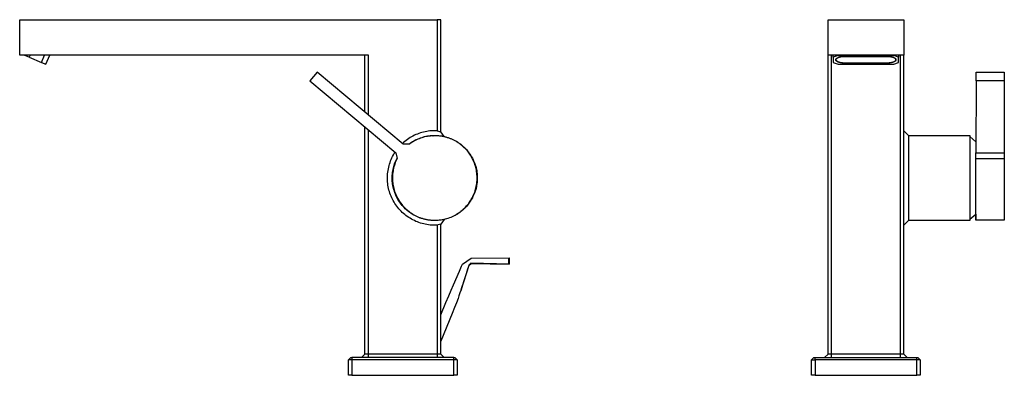
# Model space of a CAD drawing. Units: millimetres. Extents: x -261 to 156, y -263 to 222.
# Drawn here: x -261 to 156, y 71 to 222 of the extents above; entities that cross this region are included whole.
import ezdxf

# ---------------------------------------------------------------- set-up
doc = ezdxf.new("R2010")
doc.units = ezdxf.units.MM
doc.header["$MEASUREMENT"] = 0
doc.layers.add('Default', color=7, linetype='Continuous', true_color=0x000000)

msp = doc.modelspace()

# ---------------------------------------------------------------- linework, layer by layer
at = {"layer": 'Default', "color": 7, "true_color": 0xffffff}
for p, q in [((-260.71, 206.83), (-260.71, 221.83)), ((-260.71, 221.83), (-84.21, 221.83)), ((-82.71, 221.83), (-84.21, 221.83)), ((-84.21, 221.83), (-84.21, 174.78)), ((-82.71, 174.33), (-82.71, 221.83)), ((81.08, 206.83), (81.08, 221.83)), ((81.08, 221.83), (113.08, 221.83)), ((113.08, 221.83), (113.08, 206.83)), ((-113.23, 206.83), (-260.71, 206.83)), ((-258.55, 206.68), (-258.49, 206.83)), ((-256.7, 205.91), (-258.55, 206.68)), ((-256.31, 206.83), (-256.7, 205.91)), ((-256.7, 205.91), (-251.51, 203.76)), ((-251.51, 203.76), (-250.17, 206.83)), ((-249.66, 203), (-247.99, 206.83)), ((-114.73, 182.73), (-114.73, 206.83)), ((-113.23, 181.47), (-113.23, 206.83)), ((113.08, 206.83), (81.08, 206.83)), ((81.08, 80.34), (81.08, 206.83)), ((82.58, 80.34), (82.58, 206.83)), ((83.28, 205.91), (83.28, 206.83)), ((85.28, 206.68), (83.28, 205.91)), ((83.28, 205.91), (83.28, 203.76)), ((84.37, 204.96), (84.38, 204.98)), ((84.37, 204.94), (84.37, 204.96)), ((84.37, 204.93), (84.37, 204.94)), ((84.37, 204.91), (84.37, 204.93)), ((84.37, 204.93), (84.37, 204.91)), ((84.37, 204.9), (84.37, 204.91)), ((84.37, 204.91), (84.37, 204.9)), ((84.37, 204.88), (84.37, 204.9)), ((84.37, 204.9), (84.38, 204.88)), ((84.37, 204.86), (84.37, 204.88)), ((84.37, 204.85), (84.37, 204.86)), ((84.37, 204.83), (84.37, 204.85)), ((84.37, 204.82), (84.37, 204.83)), ((84.37, 204.8), (84.37, 204.82)), ((84.38, 204.78), (84.37, 204.8)), ((84.38, 205.01), (84.39, 205.02)), ((84.38, 204.99), (84.38, 205.01)), ((84.38, 204.98), (84.38, 204.99)), ((84.38, 204.88), (84.38, 204.87)), ((84.38, 204.87), (84.38, 204.85)), ((84.38, 204.85), (84.39, 204.83)), ((84.38, 204.77), (84.38, 204.78)), ((84.38, 204.75), (84.38, 204.77)), ((84.39, 204.74), (84.38, 204.75)), ((84.39, 205.04), (84.4, 205.06)), ((84.39, 205.02), (84.39, 205.04)), ((84.39, 204.83), (84.39, 204.82)), ((84.39, 204.82), (84.4, 204.8)), ((84.39, 204.72), (84.39, 204.74)), ((84.4, 204.7), (84.39, 204.72)), ((84.4, 205.07), (84.41, 205.09)), ((84.4, 205.06), (84.4, 205.07)), ((84.4, 204.8), (84.4, 204.79)), ((84.4, 204.79), (84.41, 204.77)), ((84.4, 204.69), (84.4, 204.7)), ((84.41, 204.67), (84.4, 204.69)), ((84.41, 205.09), (84.42, 205.11)), ((84.41, 204.77), (84.41, 204.75)), ((84.41, 204.75), (84.42, 204.74)), ((84.42, 204.65), (84.41, 204.67)), ((84.42, 205.12), (84.43, 205.14)), ((84.42, 205.11), (84.42, 205.12)), ((84.42, 204.74), (84.43, 204.72)), ((84.42, 204.64), (84.42, 204.65)), ((84.43, 204.62), (84.42, 204.64)), ((84.43, 205.14), (84.44, 205.15)), ((84.43, 204.72), (84.44, 204.71)), ((84.44, 204.6), (84.43, 204.62)), ((84.44, 205.15), (84.45, 205.17)), ((84.44, 204.71), (84.44, 204.69)), ((84.44, 204.69), (84.45, 204.67)), ((84.45, 204.59), (84.44, 204.6)), ((84.45, 205.17), (84.46, 205.19)), ((84.45, 204.67), (84.46, 204.66)), ((84.46, 204.57), (84.45, 204.59)), ((84.46, 205.19), (84.47, 205.2)), ((84.46, 204.66), (84.47, 204.64)), ((84.47, 204.56), (84.46, 204.57)), ((84.47, 205.2), (84.48, 205.22)), ((84.47, 204.64), (84.48, 204.63)), ((84.48, 204.54), (84.47, 204.56)), ((84.48, 205.22), (84.49, 205.24)), ((84.48, 204.63), (84.49, 204.61)), ((84.49, 204.52), (84.48, 204.54)), ((84.49, 205.24), (84.5, 205.25)), ((84.49, 204.61), (84.51, 204.59)), ((84.5, 204.51), (84.49, 204.52)), ((84.5, 205.25), (84.51, 205.27)), ((84.51, 204.49), (84.5, 204.51)), ((84.51, 205.27), (84.52, 205.29)), ((84.51, 204.59), (84.52, 204.58)), ((84.52, 204.47), (84.51, 204.49)), ((84.52, 205.29), (84.54, 205.3)), ((84.52, 204.58), (84.53, 204.56)), ((84.54, 204.46), (84.52, 204.47)), ((84.53, 204.56), (84.54, 204.54)), ((84.54, 205.3), (84.55, 205.32)), ((84.54, 204.54), (84.56, 204.53)), ((84.55, 204.44), (84.54, 204.46)), ((84.55, 205.32), (84.57, 205.34)), ((84.57, 204.42), (84.55, 204.44)), ((84.56, 204.53), (84.57, 204.51)), ((84.57, 205.34), (84.58, 205.35)), ((84.57, 204.51), (84.59, 204.5)), ((84.58, 204.41), (84.57, 204.42)), ((84.58, 205.35), (84.6, 205.37)), ((84.6, 204.39), (84.58, 204.41)), ((84.59, 204.5), (84.6, 204.48)), ((84.6, 205.37), (84.61, 205.39)), ((84.6, 204.48), (84.62, 204.46)), ((84.61, 204.37), (84.6, 204.39)), ((84.61, 205.39), (84.63, 205.4)), ((84.63, 204.36), (84.61, 204.37)), ((84.62, 204.46), (84.63, 204.45)), ((84.63, 205.4), (84.65, 205.42)), ((84.63, 204.45), (84.67, 204.42)), ((84.65, 204.34), (84.63, 204.36)), ((84.65, 205.42), (84.66, 205.44)), ((84.66, 204.32), (84.65, 204.34)), ((84.66, 205.44), (84.7, 205.47)), ((84.7, 204.29), (84.66, 204.32)), ((84.67, 204.42), (84.71, 204.38)), ((84.7, 205.47), (84.74, 205.5)), ((84.74, 204.26), (84.7, 204.29)), ((84.71, 204.38), (84.75, 204.35)), ((84.74, 205.5), (84.78, 205.53)), ((84.78, 204.23), (84.74, 204.26)), ((84.75, 204.35), (84.79, 204.32)), ((84.78, 205.53), (84.83, 205.56)), ((84.83, 204.2), (84.78, 204.23)), ((84.79, 204.32), (84.83, 204.29)), ((84.83, 205.56), (84.87, 205.6)), ((84.83, 204.29), (84.88, 204.26)), ((84.87, 204.16), (84.83, 204.2)), ((84.87, 205.6), (84.92, 205.63)), ((84.92, 204.13), (84.87, 204.16)), ((84.88, 204.26), (84.92, 204.23)), ((84.92, 205.63), (84.97, 205.66)), ((84.92, 204.23), (84.97, 204.2)), ((84.97, 204.1), (84.92, 204.13)), ((84.97, 205.66), (85.03, 205.69)), ((84.97, 204.2), (85.02, 204.17)), ((85.03, 204.07), (84.97, 204.1)), ((85.02, 204.17), (85.08, 204.14)), ((85.03, 205.69), (85.08, 205.72)), ((85.08, 204.04), (85.03, 204.07)), ((85.08, 205.72), (85.14, 205.75)), ((85.08, 204.14), (85.13, 204.11)), ((85.14, 204.01), (85.08, 204.04)), ((85.13, 204.11), (85.19, 204.08)), ((85.14, 205.75), (85.2, 205.78)), ((85.2, 203.98), (85.14, 204.01)), ((85.19, 204.08), (85.25, 204.06)), ((85.2, 205.78), (85.26, 205.8)), ((85.25, 204.06), (85.31, 204.03)), ((85.26, 205.8), (85.32, 205.83)), ((85.28, 206.83), (85.28, 206.68)), ((85.28, 206.68), (108.89, 206.68)), ((85.31, 204.03), (85.38, 204)), ((85.32, 205.83), (85.39, 205.86)), ((85.38, 204), (85.51, 203.95)), ((85.39, 205.86), (85.46, 205.88)), ((85.46, 205.88), (85.6, 205.94)), ((85.6, 205.94), (85.74, 205.98)), ((85.74, 205.98), (85.89, 206.03)), ((85.89, 206.03), (86.05, 206.07)), ((86.05, 206.07), (86.21, 206.11)), ((86.21, 206.11), (86.38, 206.14)), ((86.38, 206.14), (86.54, 206.17)), ((86.54, 206.17), (86.72, 206.2)), ((86.72, 206.2), (86.89, 206.23)), ((86.89, 206.23), (87.06, 206.25)), ((87.06, 206.25), (87.23, 206.26)), ((87.23, 206.26), (87.41, 206.28)), ((87.41, 206.28), (87.58, 206.29)), ((87.58, 206.29), (87.75, 206.3)), ((87.75, 206.3), (88.08, 206.3)), ((88.08, 206.3), (106.08, 206.3)), ((106.08, 206.3), (106.42, 206.3)), ((106.42, 206.3), (106.59, 206.29)), ((106.59, 206.29), (106.76, 206.28)), ((106.76, 206.28), (106.93, 206.26)), ((106.93, 206.26), (107.1, 206.25)), ((107.1, 206.25), (107.28, 206.23)), ((107.28, 206.23), (107.45, 206.2)), ((107.45, 206.2), (107.62, 206.17)), ((107.62, 206.17), (107.79, 206.14)), ((107.79, 206.14), (107.95, 206.11)), ((107.95, 206.11), (108.11, 206.07)), ((108.11, 206.07), (108.27, 206.03)), ((108.27, 206.03), (108.42, 205.98)), ((108.42, 205.98), (108.57, 205.94)), ((108.57, 205.94), (108.71, 205.88)), ((108.66, 203.95), (108.79, 204)), ((108.71, 205.88), (108.78, 205.86)), ((108.78, 205.86), (108.84, 205.83)), ((108.79, 204), (108.85, 204.03)), ((108.84, 205.83), (108.9, 205.8)), ((108.85, 204.03), (108.91, 204.06)), ((108.89, 206.68), (108.89, 206.83)), ((110.89, 205.91), (108.89, 206.68)), ((108.9, 205.8), (108.97, 205.78)), ((108.91, 204.06), (108.97, 204.08)), ((108.97, 205.78), (109.02, 205.75)), ((108.97, 204.08), (109.03, 204.11)), ((109.02, 204.01), (108.97, 203.98)), ((109.02, 205.75), (109.08, 205.72)), ((109.08, 204.04), (109.02, 204.01)), ((109.03, 204.11), (109.09, 204.14)), ((109.08, 205.72), (109.14, 205.69)), ((109.14, 204.07), (109.08, 204.04)), ((109.09, 204.14), (109.14, 204.17)), ((109.14, 205.69), (109.19, 205.66)), ((109.14, 204.17), (109.19, 204.2)), ((109.19, 204.1), (109.14, 204.07)), ((109.19, 205.66), (109.24, 205.63)), ((109.19, 204.2), (109.24, 204.23)), ((109.24, 204.13), (109.19, 204.1)), ((109.24, 205.63), (109.29, 205.6)), ((109.24, 204.23), (109.29, 204.26)), ((109.29, 204.16), (109.24, 204.13)), ((109.29, 205.6), (109.34, 205.56)), ((109.29, 204.26), (109.33, 204.29)), ((109.34, 204.2), (109.29, 204.16)), ((109.33, 204.29), (109.38, 204.32)), ((109.34, 205.56), (109.38, 205.53)), ((109.38, 204.23), (109.34, 204.2)), ((109.38, 205.53), (109.42, 205.5)), ((109.38, 204.32), (109.42, 204.35)), ((109.42, 204.26), (109.38, 204.23)), ((109.42, 205.5), (109.46, 205.47)), ((109.42, 204.35), (109.46, 204.38)), ((109.46, 204.29), (109.42, 204.26)), ((109.46, 205.47), (109.5, 205.44)), ((109.46, 204.38), (109.49, 204.42)), ((109.5, 204.32), (109.46, 204.29)), ((109.49, 204.42), (109.53, 204.45)), ((109.5, 205.44), (109.52, 205.42)), ((109.52, 204.34), (109.5, 204.32)), ((109.52, 205.42), (109.54, 205.4)), ((109.54, 204.36), (109.52, 204.34)), ((109.53, 204.45), (109.55, 204.46)), ((109.54, 205.4), (109.55, 205.39)), ((109.55, 204.37), (109.54, 204.36)), ((109.55, 205.39), (109.57, 205.37)), ((109.55, 204.46), (109.56, 204.48)), ((109.57, 204.39), (109.55, 204.37)), ((109.56, 204.48), (109.58, 204.5)), ((109.57, 205.37), (109.58, 205.35)), ((109.58, 204.41), (109.57, 204.39)), ((109.58, 205.35), (109.6, 205.34)), ((109.58, 204.5), (109.59, 204.51)), ((109.6, 204.42), (109.58, 204.41)), ((109.59, 204.51), (109.61, 204.53)), ((109.6, 205.34), (109.61, 205.32)), ((109.61, 204.44), (109.6, 204.42)), ((109.61, 205.32), (109.63, 205.3)), ((109.61, 204.53), (109.62, 204.54)), ((109.63, 204.46), (109.61, 204.44)), ((109.62, 204.54), (109.63, 204.56)), ((109.63, 205.3), (109.64, 205.29)), ((109.63, 204.56), (109.65, 204.58)), ((109.64, 204.47), (109.63, 204.46)), ((109.64, 205.29), (109.65, 205.27)), ((109.65, 204.49), (109.64, 204.47)), ((109.65, 205.27), (109.66, 205.25)), ((109.65, 204.58), (109.66, 204.59)), ((109.66, 204.51), (109.65, 204.49)), ((109.66, 205.25), (109.68, 205.24)), ((109.66, 204.59), (109.67, 204.61)), ((109.68, 204.52), (109.66, 204.51)), ((109.67, 204.61), (109.68, 204.63)), ((109.68, 205.24), (109.69, 205.22)), ((109.68, 204.63), (109.69, 204.64)), ((109.69, 204.54), (109.68, 204.52)), ((109.69, 205.22), (109.7, 205.2)), ((109.69, 204.64), (109.7, 204.66)), ((109.7, 204.56), (109.69, 204.54)), ((109.7, 205.2), (109.71, 205.19)), ((109.7, 204.66), (109.71, 204.67)), ((109.71, 204.57), (109.7, 204.56)), ((109.71, 205.19), (109.72, 205.17)), ((109.71, 204.67), (109.72, 204.69)), ((109.72, 204.59), (109.71, 204.57)), ((109.72, 205.17), (109.73, 205.15)), ((109.72, 204.69), (109.73, 204.71)), ((109.73, 204.6), (109.72, 204.59)), ((109.73, 205.15), (109.73, 205.14)), ((109.73, 205.14), (109.74, 205.12)), ((109.73, 204.71), (109.74, 204.72)), ((109.74, 204.64), (109.73, 204.62)), ((109.73, 204.62), (109.73, 204.6)), ((109.74, 205.12), (109.75, 205.11)), ((109.74, 204.74), (109.75, 204.75)), ((109.74, 204.72), (109.74, 204.74)), ((109.75, 204.65), (109.74, 204.64)), ((109.75, 205.11), (109.76, 205.09)), ((109.75, 204.75), (109.76, 204.77)), ((109.76, 204.67), (109.75, 204.65)), ((109.76, 205.09), (109.76, 205.07)), ((109.76, 205.07), (109.77, 205.06)), ((109.76, 204.79), (109.77, 204.8)), ((109.76, 204.77), (109.76, 204.79)), ((109.77, 204.7), (109.76, 204.69)), ((109.76, 204.69), (109.76, 204.67)), ((109.77, 205.06), (109.77, 205.04)), ((109.77, 205.04), (109.78, 205.02)), ((109.77, 204.82), (109.78, 204.83)), ((109.77, 204.8), (109.77, 204.82)), ((109.78, 204.74), (109.77, 204.72)), ((109.77, 204.72), (109.77, 204.7)), ((109.78, 205.02), (109.78, 205.01)), ((109.78, 205.01), (109.78, 204.99)), ((109.78, 204.99), (109.79, 204.98)), ((109.78, 204.87), (109.79, 204.88)), ((109.78, 204.85), (109.78, 204.87)), ((109.78, 204.83), (109.78, 204.85)), ((109.79, 204.78), (109.78, 204.77)), ((109.78, 204.77), (109.78, 204.75)), ((109.78, 204.75), (109.78, 204.74)), ((109.79, 204.98), (109.79, 204.96)), ((109.79, 204.96), (109.79, 204.94)), ((109.79, 204.94), (109.79, 204.93)), ((109.79, 204.93), (109.8, 204.91)), ((109.79, 204.91), (109.79, 204.93)), ((109.79, 204.9), (109.79, 204.91)), ((109.79, 204.88), (109.79, 204.9)), ((109.8, 204.85), (109.79, 204.83)), ((109.79, 204.83), (109.79, 204.82)), ((109.79, 204.82), (109.79, 204.8)), ((109.79, 204.8), (109.79, 204.78)), ((109.8, 204.91), (109.8, 204.9)), ((109.8, 204.9), (109.8, 204.88)), ((109.8, 204.88), (109.8, 204.86)), ((109.8, 204.86), (109.8, 204.85)), ((110.89, 206.83), (110.89, 205.91)), ((110.89, 203.76), (110.89, 205.91)), ((111.58, 206.83), (111.58, 80.34)), ((113.08, 80.34), (113.08, 206.83)), ((-251.51, 203.76), (-249.66, 203)), ((83.28, 203.76), (85.28, 203)), ((85.26, 203.96), (85.2, 203.98)), ((85.32, 203.93), (85.26, 203.96)), ((85.28, 203), (108.89, 203)), ((85.39, 203.9), (85.32, 203.93)), ((85.46, 203.87), (85.39, 203.9)), ((85.6, 203.82), (85.46, 203.87)), ((85.51, 203.95), (85.65, 203.9)), ((85.74, 203.78), (85.6, 203.82)), ((85.65, 203.9), (85.79, 203.86)), ((85.89, 203.73), (85.74, 203.78)), ((85.79, 203.86), (85.94, 203.82)), ((86.05, 203.69), (85.89, 203.73)), ((85.94, 203.82), (86.1, 203.78)), ((86.21, 203.65), (86.05, 203.69)), ((86.1, 203.78), (86.25, 203.74)), ((86.38, 203.62), (86.21, 203.65)), ((86.25, 203.74), (86.42, 203.71)), ((86.54, 203.59), (86.38, 203.62)), ((86.42, 203.71), (86.58, 203.68)), ((86.72, 203.56), (86.54, 203.59)), ((86.58, 203.68), (86.75, 203.65)), ((86.89, 203.53), (86.72, 203.56)), ((86.75, 203.65), (86.92, 203.63)), ((87.06, 203.51), (86.89, 203.53)), ((86.92, 203.63), (87.09, 203.61)), ((87.23, 203.5), (87.06, 203.51)), ((87.09, 203.61), (87.25, 203.59)), ((87.41, 203.48), (87.23, 203.5)), ((87.25, 203.59), (87.42, 203.58)), ((87.58, 203.47), (87.41, 203.48)), ((87.42, 203.58), (87.59, 203.57)), ((87.75, 203.46), (87.58, 203.47)), ((87.59, 203.57), (87.76, 203.56)), ((88.08, 203.46), (87.75, 203.46)), ((87.76, 203.56), (88.08, 203.56)), ((88.08, 203.56), (106.08, 203.56)), ((106.08, 203.46), (88.08, 203.46)), ((106.08, 203.56), (106.41, 203.56)), ((106.42, 203.46), (106.08, 203.46)), ((106.41, 203.56), (106.57, 203.57)), ((106.59, 203.47), (106.42, 203.46)), ((106.57, 203.57), (106.74, 203.58)), ((106.76, 203.48), (106.59, 203.47)), ((106.74, 203.58), (106.91, 203.59)), ((106.93, 203.5), (106.76, 203.48)), ((106.91, 203.59), (107.08, 203.61)), ((107.1, 203.51), (106.93, 203.5)), ((107.08, 203.61), (107.25, 203.63)), ((107.28, 203.53), (107.1, 203.51)), ((107.25, 203.63), (107.42, 203.65)), ((107.45, 203.56), (107.28, 203.53)), ((107.42, 203.65), (107.58, 203.68)), ((107.62, 203.59), (107.45, 203.56)), ((107.58, 203.68), (107.75, 203.71)), ((107.79, 203.62), (107.62, 203.59)), ((107.75, 203.71), (107.91, 203.74)), ((107.95, 203.65), (107.79, 203.62)), ((107.91, 203.74), (108.07, 203.78)), ((108.11, 203.69), (107.95, 203.65)), ((108.07, 203.78), (108.22, 203.82)), ((108.27, 203.73), (108.11, 203.69)), ((108.22, 203.82), (108.37, 203.86)), ((108.42, 203.78), (108.27, 203.73)), ((108.37, 203.86), (108.52, 203.9)), ((108.57, 203.82), (108.42, 203.78)), ((108.52, 203.9), (108.66, 203.95)), ((108.71, 203.87), (108.57, 203.82)), ((108.78, 203.9), (108.71, 203.87)), ((108.84, 203.93), (108.78, 203.9)), ((108.9, 203.96), (108.84, 203.93)), ((108.89, 203), (110.89, 203.76)), ((108.97, 203.98), (108.9, 203.96)), ((-134.94, 199.67), (-138.02, 196.01)), ((-137.99, 196.01), (-138.02, 196.01)), ((-138.02, 196.01), (-101.64, 165.48)), ((-134.92, 199.67), (-137.99, 196.01)), ((-137.99, 196.01), (-101.61, 165.48)), ((-98.54, 169.15), (-134.92, 199.67)), ((143.66, 196.01), (143.59, 165.48)), ((143.66, 196.01), (143.65, 199.67)), ((143.65, 199.67), (155.59, 199.67)), ((155.6, 196.01), (143.66, 196.01)), ((155.6, 196.01), (155.52, 165.48)), ((155.59, 199.67), (155.6, 196.01)), ((-114.73, 80.34), (-114.73, 176.47)), ((-113.23, 80.34), (-113.23, 175.21)), ((-97.32, 170.77), (-97.86, 170.35)), ((-96.77, 171.17), (-97.32, 170.77)), ((-96.21, 171.56), (-96.77, 171.17)), ((-95.63, 171.92), (-96.21, 171.56)), ((-95.04, 172.27), (-95.63, 171.92)), ((-94.44, 172.6), (-95.04, 172.27)), ((-93.83, 172.9), (-94.44, 172.6)), ((-94.14, 170.48), (-93.59, 170.78)), ((-93.5, 170.71), (-94.04, 170.42)), ((-93.46, 170.72), (-94, 170.43)), ((-93.2, 173.18), (-93.83, 172.9)), ((-93.59, 170.78), (-93.03, 171.07)), ((-92.96, 170.98), (-93.5, 170.71)), ((-92.92, 170.99), (-93.46, 170.72)), ((-92.57, 173.45), (-93.2, 173.18)), ((-93.03, 171.07), (-92.46, 171.33)), ((-92.41, 171.24), (-92.96, 170.98)), ((-92.36, 171.25), (-92.92, 170.99)), ((-91.93, 173.69), (-92.57, 173.45)), ((-92.46, 171.33), (-91.88, 171.57)), ((-91.85, 171.47), (-92.41, 171.24)), ((-91.8, 171.48), (-92.36, 171.25)), ((-91.28, 173.9), (-91.93, 173.69)), ((-91.88, 171.57), (-91.29, 171.79)), ((-91.28, 171.69), (-91.85, 171.47)), ((-91.23, 171.7), (-91.8, 171.48)), ((-91.29, 171.79), (-90.7, 171.99)), ((-90.63, 174.1), (-91.28, 173.9)), ((-90.71, 171.88), (-91.28, 171.69)), ((-90.65, 171.89), (-91.23, 171.7)), ((-90.13, 172.06), (-90.71, 171.88)), ((-90.7, 171.99), (-90.1, 172.17)), ((-90.06, 172.07), (-90.65, 171.89)), ((-89.97, 174.27), (-90.63, 174.1)), ((-89.54, 172.21), (-90.13, 172.06)), ((-90.1, 172.17), (-89.49, 172.33)), ((-89.47, 172.22), (-90.06, 172.07)), ((-89.3, 174.42), (-89.97, 174.27)), ((-88.95, 172.35), (-89.54, 172.21)), ((-89.49, 172.33), (-88.88, 172.47)), ((-88.88, 172.36), (-89.47, 172.22)), ((-88.63, 174.55), (-89.3, 174.42)), ((-88.35, 172.46), (-88.95, 172.35)), ((-88.88, 172.47), (-88.26, 172.59)), ((-88.28, 172.47), (-88.88, 172.36)), ((-87.95, 174.66), (-88.63, 174.55)), ((-87.75, 172.56), (-88.35, 172.46)), ((-87.67, 172.57), (-88.28, 172.47)), ((-88.26, 172.59), (-87.64, 172.68)), ((-87.27, 174.74), (-87.95, 174.66)), ((-87.15, 172.64), (-87.75, 172.56)), ((-87.07, 172.64), (-87.67, 172.57)), ((-87.64, 172.68), (-87.02, 172.75)), ((-86.59, 174.8), (-87.27, 174.74)), ((-86.55, 172.69), (-87.15, 172.64)), ((-86.46, 172.69), (-87.07, 172.64)), ((-87.02, 172.75), (-86.4, 172.81)), ((-85.91, 174.83), (-86.59, 174.8)), ((-85.94, 172.72), (-86.55, 172.69)), ((-85.85, 172.73), (-86.46, 172.69)), ((-86.4, 172.81), (-85.77, 172.84)), ((-85.21, 172.74), (-86.08, 172.72)), ((-86.06, 172.72), (-85.92, 172.72)), ((-85.22, 174.84), (-85.91, 174.83)), ((-85.3, 172.74), (-85.85, 172.73)), ((-85.77, 172.84), (-85.14, 172.84)), ((-84.68, 172.73), (-85.3, 172.74)), ((-84.37, 174.83), (-85.22, 174.84)), ((-85.14, 172.84), (-84.52, 172.83)), ((-84.06, 172.7), (-84.68, 172.73)), ((-84.52, 172.83), (-83.89, 172.8)), ((-84.21, 174.78), (-84.37, 174.83)), ((-84.21, 174.78), (-82.71, 174.33)), ((-83.44, 172.65), (-84.06, 172.7)), ((-83.89, 172.8), (-83.27, 172.74)), ((-82.82, 172.58), (-83.44, 172.65)), ((-83.27, 172.74), (-82.65, 172.66)), ((-82.2, 172.48), (-82.82, 172.58)), ((-81.17, 172.38), (-82.71, 174.33)), ((-82.65, 172.66), (-82.03, 172.56)), ((-81.59, 172.37), (-82.2, 172.48)), ((-82.03, 172.56), (-81.41, 172.44)), ((-80.98, 172.23), (-81.59, 172.37)), ((-81.41, 172.44), (-80.8, 172.29)), ((-80.38, 172.07), (-80.98, 172.23)), ((-80.8, 172.29), (-80.2, 172.13)), ((-79.78, 171.89), (-80.38, 172.07)), ((-80.2, 172.13), (-79.6, 171.94)), ((-79.19, 171.69), (-79.78, 171.89)), ((-79.6, 171.94), (-79.01, 171.74)), ((-78.61, 171.47), (-79.19, 171.69)), ((-79.01, 171.74), (-78.42, 171.51)), ((-78.03, 171.23), (-78.61, 171.47)), ((-78.42, 171.51), (-77.84, 171.26)), ((-77.47, 170.97), (-78.03, 171.23)), ((-77.84, 171.26), (-77.28, 171)), ((-76.91, 170.7), (-77.47, 170.97)), ((-77.28, 171), (-76.72, 170.71)), ((-76.36, 170.4), (-76.91, 170.7)), ((-76.72, 170.71), (-76.17, 170.4)), ((113.08, 174.84), (115.08, 172.84)), ((115.08, 172.84), (141.09, 172.84)), ((115.08, 172.84), (115.08, 136.84)), ((141.09, 172.84), (141.09, 136.84)), ((141.09, 172.34), (143.6, 170.08)), ((-98.38, 169.91), (-98.89, 169.45)), ((-96.04, 169.09), (-98.54, 169.15)), ((-97.86, 170.35), (-98.38, 169.91)), ((-96.22, 169.09), (-95.72, 169.47)), ((-95.58, 169.45), (-96.06, 169.09)), ((-95.55, 169.45), (-96.04, 169.09)), ((-95.72, 169.47), (-95.2, 169.82)), ((-95.07, 169.79), (-95.58, 169.45)), ((-95.04, 169.79), (-95.55, 169.45)), ((-95.2, 169.82), (-94.68, 170.16)), ((-94.56, 170.12), (-95.07, 169.79)), ((-94.53, 170.12), (-95.04, 169.79)), ((-94.68, 170.16), (-94.14, 170.48)), ((-94.04, 170.42), (-94.56, 170.12)), ((-94, 170.43), (-94.53, 170.12)), ((-75.83, 170.08), (-76.36, 170.4)), ((-76.17, 170.4), (-75.64, 170.08)), ((-75.3, 169.74), (-75.83, 170.08)), ((-75.64, 170.08), (-75.11, 169.74)), ((-74.79, 169.39), (-75.3, 169.74)), ((-75.11, 169.74), (-74.6, 169.37)), ((-74.29, 169.02), (-74.79, 169.39)), ((-74.6, 169.37), (-74.1, 169)), ((-73.8, 168.63), (-74.29, 169.02)), ((-74.1, 169), (-73.61, 168.6)), ((-73.33, 168.22), (-73.8, 168.63)), ((-73.61, 168.6), (-73.14, 168.19)), ((-72.87, 167.8), (-73.33, 168.22)), ((-73.14, 168.19), (-72.68, 167.76)), ((-72.43, 167.36), (-72.87, 167.8)), ((-72.68, 167.76), (-72.24, 167.31)), ((-72, 166.91), (-72.43, 167.36)), ((-72.24, 167.31), (-71.82, 166.85)), ((-71.58, 166.44), (-72, 166.91)), ((-71.82, 166.85), (-71.41, 166.38)), ((-103.88, 162.06), (-103.61, 162.7)), ((-103.61, 162.7), (-103.33, 163.34)), ((-103.33, 163.34), (-103.02, 163.96)), ((-103.02, 163.96), (-102.7, 164.58)), ((-102.7, 164.58), (-102.35, 165.18)), ((-102.35, 165.18), (-101.98, 165.77)), ((-101.72, 162.06), (-101.46, 162.63)), ((-101.42, 162.48), (-101.67, 161.92)), ((-101.4, 162.48), (-101.65, 161.91)), ((-101.64, 165.48), (-101.14, 163.04)), ((-101.61, 165.48), (-101.12, 163.04)), ((-101.46, 162.63), (-101.17, 163.19)), ((-101.14, 163.04), (-101.42, 162.48)), ((-101.12, 163.04), (-101.4, 162.48)), ((-71.19, 165.96), (-71.58, 166.44)), ((-71.41, 166.38), (-71.01, 165.89)), ((-70.81, 165.46), (-71.19, 165.96)), ((-71.01, 165.89), (-70.64, 165.39)), ((-70.45, 164.96), (-70.81, 165.46)), ((-70.64, 165.39), (-70.28, 164.88)), ((-70.11, 164.44), (-70.45, 164.96)), ((-70.28, 164.88), (-69.94, 164.35)), ((-69.78, 163.9), (-70.11, 164.44)), ((-69.94, 164.35), (-69.62, 163.81)), ((-69.48, 163.36), (-69.78, 163.9)), ((-69.62, 163.81), (-69.31, 163.26)), ((-69.19, 162.81), (-69.48, 163.36)), ((-69.31, 163.26), (-69.03, 162.7)), ((-68.92, 162.25), (-69.19, 162.81)), ((-69.03, 162.7), (-68.77, 162.13)), ((143.57, 139.94), (143.59, 163.04)), ((143.59, 163.04), (143.59, 165.48)), ((143.59, 165.48), (155.52, 165.48)), ((143.59, 163.04), (155.52, 163.04)), ((155.52, 163.04), (155.51, 139.94)), ((155.52, 165.48), (155.52, 163.04)), ((-104.97, 158.04), (-104.84, 158.72)), ((-104.84, 158.72), (-104.7, 159.4)), ((-104.7, 159.4), (-104.53, 160.08)), ((-104.53, 160.08), (-104.33, 160.75)), ((-104.33, 160.75), (-104.12, 161.41)), ((-104.12, 161.41), (-103.88, 162.06)), ((-102.97, 157.86), (-102.85, 158.48)), ((-102.77, 158.4), (-102.88, 157.79)), ((-102.76, 158.35), (-102.87, 157.73)), ((-102.85, 158.48), (-102.72, 159.09)), ((-102.64, 159), (-102.77, 158.4)), ((-102.63, 158.95), (-102.76, 158.35)), ((-102.72, 159.09), (-102.56, 159.7)), ((-102.49, 159.59), (-102.64, 159)), ((-102.47, 159.56), (-102.63, 158.95)), ((-102.56, 159.7), (-102.38, 160.3)), ((-102.31, 160.19), (-102.49, 159.59)), ((-102.3, 160.16), (-102.47, 159.56)), ((-102.38, 160.3), (-102.18, 160.89)), ((-102.12, 160.77), (-102.31, 160.19)), ((-102.1, 160.75), (-102.3, 160.16)), ((-102.18, 160.89), (-101.96, 161.48)), ((-101.9, 161.35), (-102.12, 160.77)), ((-101.89, 161.33), (-102.1, 160.75)), ((-101.96, 161.48), (-101.72, 162.06)), ((-101.67, 161.92), (-101.9, 161.35)), ((-101.65, 161.91), (-101.89, 161.33)), ((-68.67, 161.67), (-68.92, 162.25)), ((-68.77, 162.13), (-68.52, 161.56)), ((-68.44, 161.09), (-68.67, 161.67)), ((-68.52, 161.56), (-68.3, 160.97)), ((-68.24, 160.51), (-68.44, 161.09)), ((-68.3, 160.97), (-68.1, 160.38)), ((-68.05, 159.91), (-68.24, 160.51)), ((-68.1, 160.38), (-67.91, 159.78)), ((-67.88, 159.31), (-68.05, 159.91)), ((-67.91, 159.78), (-67.75, 159.17)), ((-67.74, 158.7), (-67.88, 159.31)), ((-67.75, 159.17), (-67.61, 158.56)), ((-67.62, 158.09), (-67.74, 158.7)), ((-67.61, 158.56), (-67.49, 157.95)), ((-105.22, 155.27), (-105.19, 155.97)), ((-105.22, 154.58), (-105.22, 155.27)), ((-105.2, 153.88), (-105.22, 154.58)), ((-105.19, 155.97), (-105.14, 156.66)), ((-105.14, 156.66), (-105.07, 157.35)), ((-105.07, 157.35), (-104.97, 158.04)), ((-103.22, 155.37), (-103.19, 155.99)), ((-103.22, 154.74), (-103.22, 155.37)), ((-103.21, 154.11), (-103.22, 154.74)), ((-103.17, 153.49), (-103.21, 154.11)), ((-103.19, 155.99), (-103.14, 156.62)), ((-103.14, 156.62), (-103.06, 157.24)), ((-103.12, 155.34), (-103.13, 154.72)), ((-103.13, 154.72), (-103.11, 154.1)), ((-103.09, 155.95), (-103.12, 155.34)), ((-103.11, 154.1), (-103.08, 153.49)), ((-103.08, 155.88), (-103.1, 155.25)), ((-103.1, 155.25), (-103.1, 154.63)), ((-103.1, 154.63), (-103.09, 154.01)), ((-103.05, 156.57), (-103.09, 155.95)), ((-103.03, 156.5), (-103.08, 155.88)), ((-103.06, 157.24), (-102.97, 157.86)), ((-102.98, 157.18), (-103.05, 156.57)), ((-102.96, 157.12), (-103.03, 156.5)), ((-102.88, 157.79), (-102.98, 157.18)), ((-102.87, 157.73), (-102.96, 157.12)), ((-67.51, 157.48), (-67.62, 158.09)), ((-67.43, 156.86), (-67.51, 157.48)), ((-67.49, 157.95), (-67.4, 157.33)), ((-67.37, 156.24), (-67.43, 156.86)), ((-67.4, 157.33), (-67.32, 156.7)), ((-67.33, 155.62), (-67.37, 156.24)), ((-67.35, 153.75), (-67.32, 154.37)), ((-67.32, 155), (-67.33, 155.62)), ((-67.32, 156.7), (-67.27, 156.08)), ((-67.32, 154.37), (-67.32, 155)), ((-67.27, 156.08), (-67.23, 155.45)), ((-67.24, 154.2), (-67.27, 153.57)), ((-67.22, 154.83), (-67.24, 154.2)), ((-67.23, 155.45), (-67.22, 154.83)), ((-105.16, 153.19), (-105.2, 153.88)), ((-105.09, 152.49), (-105.16, 153.19)), ((-104.99, 151.8), (-105.09, 152.49)), ((-104.87, 151.12), (-104.99, 151.8)), ((-104.73, 150.44), (-104.87, 151.12)), ((-104.57, 149.76), (-104.73, 150.44)), ((-103.11, 152.86), (-103.17, 153.49)), ((-103.03, 152.24), (-103.11, 152.86)), ((-103.09, 154.01), (-103.05, 153.39)), ((-103.08, 153.49), (-103.02, 152.87)), ((-103.05, 153.39), (-102.98, 152.77)), ((-102.93, 151.62), (-103.03, 152.24)), ((-103.02, 152.87), (-102.94, 152.26)), ((-102.98, 152.77), (-102.9, 152.15)), ((-102.94, 152.26), (-102.84, 151.65)), ((-102.81, 151.01), (-102.93, 151.62)), ((-102.9, 152.15), (-102.8, 151.53)), ((-102.84, 151.65), (-102.72, 151.05)), ((-102.67, 150.4), (-102.81, 151.01)), ((-102.8, 151.53), (-102.67, 150.92)), ((-102.72, 151.05), (-102.58, 150.45)), ((-102.67, 150.92), (-102.52, 150.32)), ((-102.5, 149.79), (-102.67, 150.4)), ((-102.58, 150.45), (-102.42, 149.85)), ((-102.52, 150.32), (-102.36, 149.72)), ((-68.14, 149.47), (-67.97, 150.07)), ((-67.92, 149.88), (-68.11, 149.28)), ((-67.97, 150.07), (-67.81, 150.67)), ((-67.76, 150.48), (-67.92, 149.88)), ((-67.81, 150.67), (-67.68, 151.28)), ((-67.62, 151.09), (-67.76, 150.48)), ((-67.68, 151.28), (-67.56, 151.89)), ((-67.5, 151.71), (-67.62, 151.09)), ((-67.56, 151.89), (-67.47, 152.51)), ((-67.4, 152.33), (-67.5, 151.71)), ((-67.47, 152.51), (-67.4, 153.13)), ((-67.4, 153.13), (-67.35, 153.75)), ((-67.32, 152.95), (-67.4, 152.33)), ((-67.27, 153.57), (-67.32, 152.95)), ((-104.38, 149.09), (-104.57, 149.76)), ((-104.17, 148.43), (-104.38, 149.09)), ((-103.93, 147.78), (-104.17, 148.43)), ((-103.68, 147.13), (-103.93, 147.78)), ((-103.4, 146.49), (-103.68, 147.13)), ((-103.09, 145.86), (-103.4, 146.49)), ((-102.77, 145.25), (-103.09, 145.86)), ((-102.31, 149.2), (-102.5, 149.79)), ((-102.42, 149.85), (-102.24, 149.26)), ((-102.36, 149.72), (-102.17, 149.13)), ((-102.11, 148.6), (-102.31, 149.2)), ((-102.24, 149.26), (-102.03, 148.68)), ((-102.17, 149.13), (-101.96, 148.54)), ((-101.88, 148.02), (-102.11, 148.6)), ((-102.03, 148.68), (-101.81, 148.11)), ((-101.96, 148.54), (-101.73, 147.96)), ((-101.63, 147.44), (-101.88, 148.02)), ((-101.81, 148.11), (-101.57, 147.54)), ((-101.73, 147.96), (-101.48, 147.39)), ((-101.36, 146.88), (-101.63, 147.44)), ((-101.57, 147.54), (-101.31, 146.98)), ((-101.48, 147.39), (-101.21, 146.83)), ((-101.08, 146.32), (-101.36, 146.88)), ((-101.31, 146.98), (-101.03, 146.43)), ((-101.21, 146.83), (-100.92, 146.28)), ((-100.77, 145.77), (-101.08, 146.32)), ((-101.03, 146.43), (-100.73, 145.89)), ((-100.92, 146.28), (-100.61, 145.73)), ((-100.45, 145.24), (-100.77, 145.77)), ((-100.73, 145.89), (-100.41, 145.36)), ((-100.61, 145.73), (-100.29, 145.2)), ((-69.63, 145.85), (-69.96, 145.31)), ((-69.95, 145.51), (-69.63, 146.05)), ((-69.63, 146.05), (-69.33, 146.59)), ((-69.33, 146.39), (-69.63, 145.85)), ((-69.33, 146.59), (-69.06, 147.15)), ((-69.05, 146.95), (-69.33, 146.39)), ((-69.06, 147.15), (-68.8, 147.72)), ((-68.78, 147.52), (-69.05, 146.95)), ((-68.8, 147.72), (-68.56, 148.3)), ((-68.54, 148.1), (-68.78, 147.52)), ((-68.56, 148.3), (-68.34, 148.88)), ((-68.31, 148.68), (-68.54, 148.1)), ((-68.34, 148.88), (-68.14, 149.47)), ((-68.11, 149.28), (-68.31, 148.68)), ((-102.43, 144.64), (-102.77, 145.25)), ((-102.06, 144.05), (-102.43, 144.64)), ((-101.68, 143.47), (-102.06, 144.05)), ((-101.27, 142.91), (-101.68, 143.47)), ((-100.85, 142.36), (-101.27, 142.91)), ((-100.4, 141.82), (-100.85, 142.36)), ((-100.1, 144.71), (-100.45, 145.24)), ((-100.41, 145.36), (-100.08, 144.85)), ((-99.94, 141.3), (-100.4, 141.82)), ((-100.29, 145.2), (-99.94, 144.68)), ((-99.74, 144.2), (-100.1, 144.71)), ((-100.08, 144.85), (-99.72, 144.34)), ((-99.94, 144.68), (-99.58, 144.18)), ((-99.36, 143.7), (-99.74, 144.2)), ((-99.72, 144.34), (-99.35, 143.85)), ((-99.58, 144.18), (-99.2, 143.68)), ((-98.96, 143.22), (-99.36, 143.7)), ((-99.35, 143.85), (-98.96, 143.37)), ((-99.2, 143.68), (-98.8, 143.2)), ((-98.96, 143.37), (-98.56, 142.9)), ((-98.55, 142.74), (-98.96, 143.22)), ((-98.8, 143.2), (-98.39, 142.74)), ((-98.56, 142.9), (-98.14, 142.45)), ((-98.12, 142.29), (-98.55, 142.74)), ((-98.39, 142.74), (-97.96, 142.29)), ((-98.14, 142.45), (-97.71, 142.01)), ((-97.68, 141.85), (-98.12, 142.29)), ((-97.96, 142.29), (-97.51, 141.85)), ((-97.71, 142.01), (-97.26, 141.59)), ((-97.22, 141.42), (-97.68, 141.85)), ((-97.51, 141.85), (-97.05, 141.43)), ((-97.26, 141.59), (-96.79, 141.18)), ((-73.57, 141.26), (-73.1, 141.67)), ((-72.71, 141.91), (-73.17, 141.48)), ((-73.1, 141.67), (-72.65, 142.1)), ((-72.27, 142.35), (-72.71, 141.91)), ((-72.65, 142.1), (-72.22, 142.55)), ((-71.84, 142.81), (-72.27, 142.35)), ((-72.22, 142.55), (-71.79, 143.01)), ((-71.43, 143.28), (-71.84, 142.81)), ((-71.79, 143.01), (-71.39, 143.48)), ((-71.04, 143.77), (-71.43, 143.28)), ((-71.39, 143.48), (-71, 143.97)), ((-70.66, 144.27), (-71.04, 143.77)), ((-71, 143.97), (-70.63, 144.47)), ((-70.3, 144.78), (-70.66, 144.27)), ((-70.63, 144.47), (-70.28, 144.98)), ((-69.96, 145.31), (-70.3, 144.78)), ((-70.28, 144.98), (-69.95, 145.51)), ((-99.46, 140.8), (-99.94, 141.3)), ((-98.96, 140.31), (-99.46, 140.8)), ((-98.45, 139.84), (-98.96, 140.31)), ((-97.92, 139.39), (-98.45, 139.84)), ((-97.38, 138.96), (-97.92, 139.39)), ((-96.82, 138.55), (-97.38, 138.96)), ((-96.74, 141.01), (-97.22, 141.42)), ((-97.05, 141.43), (-96.58, 141.03)), ((-96.24, 138.15), (-96.82, 138.55)), ((-96.79, 141.18), (-96.32, 140.79)), ((-96.25, 140.62), (-96.74, 141.01)), ((-96.58, 141.03), (-96.09, 140.64)), ((-96.32, 140.79), (-95.82, 140.42)), ((-95.75, 140.24), (-96.25, 140.62)), ((-95.66, 137.78), (-96.24, 138.15)), ((-96.09, 140.64), (-95.59, 140.27)), ((-95.82, 140.42), (-95.32, 140.06)), ((-95.23, 139.89), (-95.75, 140.24)), ((-95.06, 137.43), (-95.66, 137.78)), ((-95.59, 140.27), (-95.08, 139.92)), ((-95.32, 140.06), (-94.81, 139.73)), ((-94.71, 139.55), (-95.23, 139.89)), ((-95.08, 139.92), (-94.55, 139.58)), ((-94.44, 137.1), (-95.06, 137.43)), ((-94.81, 139.73), (-94.28, 139.4)), ((-94.17, 139.22), (-94.71, 139.55)), ((-94.55, 139.58), (-94.02, 139.27)), ((-94.28, 139.4), (-93.74, 139.1)), ((-93.62, 138.92), (-94.17, 139.22)), ((-94.02, 139.27), (-93.47, 138.97)), ((-93.74, 139.1), (-93.2, 138.82)), ((-93.06, 138.64), (-93.62, 138.92)), ((-93.47, 138.97), (-92.91, 138.69)), ((-93.2, 138.82), (-92.64, 138.55)), ((-92.49, 138.38), (-93.06, 138.64)), ((-92.91, 138.69), (-92.34, 138.43)), ((-92.64, 138.55), (-92.07, 138.31)), ((-91.91, 138.13), (-92.49, 138.38)), ((-92.34, 138.43), (-91.77, 138.19)), ((-92.07, 138.31), (-91.5, 138.08)), ((-91.33, 137.91), (-91.91, 138.13)), ((-91.77, 138.19), (-91.18, 137.98)), ((-91.5, 138.08), (-90.92, 137.88)), ((-90.73, 137.71), (-91.33, 137.91)), ((-91.18, 137.98), (-90.59, 137.78)), ((-90.92, 137.88), (-90.33, 137.69)), ((-90.13, 137.53), (-90.73, 137.71)), ((-90.59, 137.78), (-90, 137.6)), ((-90.33, 137.69), (-89.74, 137.53)), ((-89.53, 137.37), (-90.13, 137.53)), ((-90, 137.6), (-89.39, 137.45)), ((-89.74, 137.53), (-89.14, 137.38)), ((-89.39, 137.45), (-88.78, 137.31)), ((-81.9, 137.26), (-81.29, 137.39)), ((-80.84, 137.39), (-81.45, 137.25)), ((-81.29, 137.39), (-80.69, 137.53)), ((-80.23, 137.55), (-80.84, 137.39)), ((-80.69, 137.53), (-80.09, 137.7)), ((-79.63, 137.73), (-80.23, 137.55)), ((-80.09, 137.7), (-79.49, 137.89)), ((-79.04, 137.94), (-79.63, 137.73)), ((-79.49, 137.89), (-78.91, 138.1)), ((-78.46, 138.17), (-79.04, 137.94)), ((-78.91, 138.1), (-78.33, 138.33)), ((-77.88, 138.41), (-78.46, 138.17)), ((-78.33, 138.33), (-77.76, 138.58)), ((-77.31, 138.68), (-77.88, 138.41)), ((-77.76, 138.58), (-77.19, 138.85)), ((-76.75, 138.96), (-77.31, 138.68)), ((-77.19, 138.85), (-76.64, 139.14)), ((-76.2, 139.27), (-76.75, 138.96)), ((-76.64, 139.14), (-76.1, 139.44)), ((-75.67, 139.59), (-76.2, 139.27)), ((-76.1, 139.44), (-75.57, 139.77)), ((-75.14, 139.93), (-75.67, 139.59)), ((-75.57, 139.77), (-75.05, 140.12)), ((-74.63, 140.29), (-75.14, 139.93)), ((-75.05, 140.12), (-74.54, 140.48)), ((-74.13, 140.67), (-74.63, 140.29)), ((-74.54, 140.48), (-74.05, 140.86)), ((-73.64, 141.07), (-74.13, 140.67)), ((-74.05, 140.86), (-73.57, 141.26)), ((-73.17, 141.48), (-73.64, 141.07)), ((141.09, 137.35), (143.54, 139.54)), ((143.54, 139.54), (143.55, 136.95)), ((143.55, 136.95), (143.57, 139.94)), ((155.51, 139.94), (155.49, 136.95)), ((-93.82, 136.79), (-94.44, 137.1)), ((-93.19, 136.5), (-93.82, 136.79)), ((-92.55, 136.23), (-93.19, 136.5)), ((-91.89, 135.99), (-92.55, 136.23)), ((-91.23, 135.77), (-91.89, 135.99)), ((-90.57, 135.57), (-91.23, 135.77)), ((-89.89, 135.4), (-90.57, 135.57)), ((-89.21, 135.25), (-89.89, 135.4)), ((-88.92, 137.23), (-89.53, 137.37)), ((-88.53, 135.12), (-89.21, 135.25)), ((-89.14, 137.38), (-88.53, 137.26)), ((-88.3, 137.11), (-88.92, 137.23)), ((-88.78, 137.31), (-88.17, 137.2)), ((-88.53, 137.26), (-87.92, 137.15)), ((-87.84, 135.02), (-88.53, 135.12)), ((-87.68, 137.01), (-88.3, 137.11)), ((-88.17, 137.2), (-87.56, 137.1)), ((-87.92, 137.15), (-87.31, 137.07)), ((-87.15, 134.94), (-87.84, 135.02)), ((-87.06, 136.94), (-87.68, 137.01)), ((-87.56, 137.1), (-86.94, 137.03)), ((-87.31, 137.07), (-86.7, 137.01)), ((-86.46, 134.88), (-87.15, 134.94)), ((-86.43, 136.89), (-87.06, 136.94)), ((-86.94, 137.03), (-86.32, 136.98)), ((-86.7, 137.01), (-86.08, 136.97)), ((-85.76, 134.85), (-86.46, 134.88)), ((-85.81, 136.85), (-86.43, 136.89)), ((-86.32, 136.98), (-85.69, 136.96)), ((-85.18, 136.84), (-85.81, 136.85)), ((-85.07, 134.85), (-85.76, 134.85)), ((-85.69, 136.96), (-85.07, 136.95)), ((-84.55, 136.86), (-85.18, 136.84)), ((-85.07, 136.95), (-85, 136.95)), ((-84.37, 134.86), (-85.07, 134.85)), ((-85, 136.95), (-84.38, 136.97)), ((-83.93, 136.89), (-84.55, 136.86)), ((-84.38, 136.97), (-83.76, 137.01)), ((-82.71, 135.36), (-84.37, 134.86)), ((-84.21, 134.91), (-84.21, 80.34)), ((-83.3, 136.95), (-83.93, 136.89)), ((-83.76, 137.01), (-83.13, 137.07)), ((-82.68, 137.02), (-83.3, 136.95)), ((-83.13, 137.07), (-82.52, 137.15)), ((-81.17, 137.31), (-82.71, 135.36)), ((-82.71, 80.34), (-82.71, 135.36)), ((-82.06, 137.12), (-82.68, 137.02)), ((-82.52, 137.15), (-81.9, 137.26)), ((-81.45, 137.25), (-82.06, 137.12)), ((115.08, 136.84), (113.08, 134.84)), ((141.09, 136.84), (115.08, 136.84)), ((155.49, 136.95), (143.55, 136.95)), ((-73.49, 118.36), (-69.79, 120.85)), ((-69.79, 120.85), (-53.81, 121)), ((-53.88, 119.39), (-53.85, 121.03)), ((-53.81, 121), (-53.8, 119.33)), ((-74.77, 115.44), (-73.87, 117.5)), ((-73.87, 117.5), (-73.49, 118.36)), ((-71.08, 116.9), (-71.52, 115.5)), ((-71.2, 116.35), (-70.79, 117.6)), ((-70.72, 118.03), (-71.08, 116.9)), ((-70.79, 117.6), (-70.66, 117.99)), ((-69.9, 118.77), (-70.72, 118.03)), ((-70.66, 117.99), (-70.72, 118.03)), ((-70.66, 117.99), (-69.84, 118.73)), ((-53.81, 118.39), (-69.9, 118.77)), ((-69.84, 118.73), (-69.9, 118.77)), ((-69.84, 118.73), (-53.81, 118.39)), ((-53.89, 118.44), (-53.88, 119.39)), ((-53.8, 119.33), (-53.81, 118.39)), ((-77.3, 109.65), (-74.77, 115.44)), ((-71.52, 115.5), (-73, 110.92)), ((-72.97, 110.9), (-71.82, 114.46)), ((-71.82, 114.46), (-71.2, 116.35)), ((-78.31, 107.33), (-77.3, 109.65)), ((-73.77, 108.51), (-74.1, 107.45)), ((-74.1, 107.45), (-73.75, 108.5)), ((-73, 110.92), (-73.77, 108.51)), ((-73.75, 108.5), (-72.97, 110.9)), ((-80.58, 102.09), (-79.32, 105.01)), ((-79.32, 105.01), (-78.31, 107.33)), ((-74.97, 105.03), (-75.38, 103.85)), ((-74.57, 106.18), (-74.97, 105.03)), ((-74.1, 107.45), (-74.57, 106.18)), ((-82.71, 96.91), (-80.58, 102.09)), ((-76.83, 100.02), (-77.88, 97.47)), ((-76.04, 102.04), (-76.83, 100.02)), ((-75.38, 103.85), (-76.04, 102.04)), ((-75.38, 103.85), (-75.38, 103.85)), ((-77.88, 97.47), (-82.71, 85.74)), ((-114.73, 80.34), (-116.23, 78.84)), ((-113.23, 80.34), (-114.73, 80.34)), ((-113.23, 78.84), (-113.23, 80.34)), ((-84.21, 80.34), (-113.23, 80.34)), ((-82.71, 80.34), (-84.21, 80.34)), ((-84.21, 80.34), (-84.21, 78.84)), ((-81.21, 78.84), (-82.71, 80.34)), ((81.08, 80.34), (79.58, 78.84)), ((82.58, 80.34), (81.08, 80.34)), ((82.58, 78.84), (82.58, 80.34)), ((111.58, 80.34), (82.58, 80.34)), ((113.08, 80.34), (111.58, 80.34)), ((111.58, 80.34), (111.58, 78.84)), ((114.58, 78.84), (113.08, 80.34)), ((-121.72, 77.84), (-120.72, 78.84)), ((-120.22, 77.84), (-121.72, 77.84)), ((-121.72, 71.34), (-121.72, 77.84)), ((-120.72, 78.84), (-120.22, 78.84)), ((-77.22, 78.84), (-120.22, 78.84)), ((-120.22, 78.84), (-120.22, 77.84)), ((-75.72, 77.84), (-120.22, 77.84)), ((-120.22, 77.84), (-120.22, 71.34)), ((-77.22, 71.34), (-77.22, 78.84)), ((-77.22, 78.84), (-76.72, 78.84)), ((-76.72, 78.84), (-75.72, 77.84)), ((-75.72, 77.84), (-75.72, 71.34)), ((74.08, 77.84), (75.08, 78.84)), ((74.08, 71.34), (74.08, 77.84)), ((74.08, 77.84), (75.58, 77.84)), ((75.08, 78.84), (75.58, 78.84)), ((75.58, 77.84), (75.58, 78.84)), ((75.58, 78.84), (118.58, 78.84)), ((120.08, 77.84), (75.58, 77.84)), ((75.58, 77.84), (75.58, 71.34)), ((118.58, 71.34), (118.58, 78.84)), ((118.58, 78.84), (119.08, 78.84)), ((119.08, 78.84), (120.08, 77.84)), ((120.08, 77.84), (120.08, 71.34)), ((-120.22, 71.34), (-121.72, 71.34)), ((-120.22, 71.34), (-77.22, 71.34)), ((-75.72, 71.34), (-77.22, 71.34)), ((75.58, 71.34), (74.08, 71.34)), ((75.58, 71.34), (118.58, 71.34)), ((120.08, 71.34), (118.58, 71.34))]:
    msp.add_line(p, q, dxfattribs=at)

doc.saveas('drawing.dxf')
